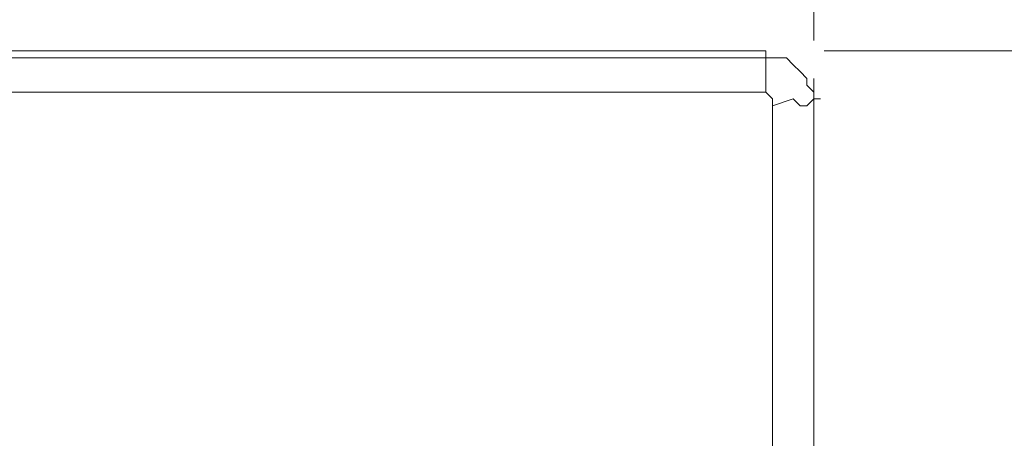
# Model space of a CAD drawing. Units: centimetres. Extents: x -10026 to 537, y -736 to 1958.
# Drawn here: x -6978 to -6767, y 1619 to 1709 of the extents above; entities that cross this region are included whole.
import ezdxf

# ---------------------------------------------------------------- set-up
doc = ezdxf.new("R2010")
doc.units = ezdxf.units.CM
doc.header["$MEASUREMENT"] = 0
doc.layers.add('═╝▓Ò 1', color=7, linetype='Continuous')
doc.styles.get("Standard").update_dxf_attribs({"font": 'arial.ttf'})
doc.dimstyles.get("Standard").update_dxf_attribs({"dimtxt": 0.2, "dimasz": 0.15, "dimexe": 0.1, "dimexo": 0.0625, "dimgap": 0.09, "dimtad": 1, "dimdec": 4, "dimzin": 0, "dimdsep": 46, "dimtxsty": 'Standard', "dimcen": 0.09, "dimadec": 0, "dimazin": 0, "dimtfac": 1, "dimtdec": 4, "dimtofl": 0, "dimtmove": 0, "dimatfit": 0, "dimfxl": 1, "dimtolj": 1, "dimtzin": 0, "dimarcsym": 0})

# ---------------------------------------------------------------- blocks, each defined once
blk = doc.blocks.new('*D30')
at = {"color": 0, "linetype": 'Continuous', "lineweight": 0}
for p, q in [((-8507.69, 1707.15), (-8507.69, 1913.45)), ((-6807.7, 1704.26), (-6807.7, 1913.45)), ((-8477.69, 1893.45), (-6837.7, 1893.45))]:
    blk.add_line(p, q, dxfattribs=at)
for points in [[(-8477.69, 1898.45), (-8477.69, 1888.45), (-8507.69, 1893.45)], [(-6837.7, 1898.45), (-6837.7, 1888.45), (-6807.7, 1893.45)]]:
    blk.add_solid(points, dxfattribs=at)
at = {"layer": 'DEFPOINTS', "color": 0, "linetype": 'Continuous', "lineweight": 0}
for p in [(-6807.7, 1893.45), (-8507.69, 1694.65), (-6807.7, 1691.76)]:
    blk.add_point(p, dxfattribs=at)
at = {"color": 0, "linetype": 'Continuous', "lineweight": 0, "insert": (-7657.69, 1931.87), "char_height": 40, "attachment_point": 5}
blk.add_mtext('\\A1;1700', dxfattribs=at)
blk = doc.blocks.new('*D25')
at = {"color": 0, "linetype": 'Continuous', "lineweight": 0}
for p, q in [((-7262.4, 1705.73), (-7262.4, 1814.84)), ((-6807.7, 1714.52), (-6807.7, 1814.84)), ((-7232.4, 1794.84), (-6837.7, 1794.84))]:
    blk.add_line(p, q, dxfattribs=at)
for points in [[(-7232.4, 1799.84), (-7232.4, 1789.84), (-7262.4, 1794.84)], [(-6837.7, 1799.84), (-6837.7, 1789.84), (-6807.7, 1794.84)]]:
    blk.add_solid(points, dxfattribs=at)
at = {"layer": 'DEFPOINTS', "color": 0, "linetype": 'Continuous', "lineweight": 0}
for p in [(-6807.7, 1794.84), (-6807.7, 1702.02), (-7262.4, 1693.23)]:
    blk.add_point(p, dxfattribs=at)
at = {"color": 0, "linetype": 'Continuous', "lineweight": 0, "insert": (-7035.05, 1833.18), "char_height": 40, "attachment_point": 5}
blk.add_mtext('\\A1; 455', dxfattribs=at)
blk = doc.blocks.new('*D41')
at = {"color": 0, "linetype": 'Continuous', "lineweight": 0}
for p, q in [((-6805.46, 1702.02), (-6556.08, 1702.02)), ((-6576.08, 1672.02), (-6576.08, 881.3)), ((-6802.53, 851.3), (-6556.08, 851.3))]:
    blk.add_line(p, q, dxfattribs=at)
for points in [[(-6581.08, 1672.02), (-6571.08, 1672.02), (-6576.08, 1702.02)], [(-6581.08, 881.3), (-6571.08, 881.3), (-6576.08, 851.3)]]:
    blk.add_solid(points, dxfattribs=at)
at = {"layer": 'DEFPOINTS', "color": 0, "linetype": 'Continuous', "lineweight": 0}
for p in [(-6817.96, 1702.02), (-6815.03, 851.3), (-6576.08, 851.3)]:
    blk.add_point(p, dxfattribs=at)
at = {"color": 0, "linetype": 'Continuous', "lineweight": 0, "insert": (-6614.5, 1276.66), "char_height": 40, "attachment_point": 5, "rotation": 90}
blk.add_mtext('\\A1;850 ', dxfattribs=at)

msp = doc.modelspace()

# ---------------------------------------------------------------- linework, layer by layer
at = {"layer": '═╝▓Ò 1', "color": 0, "lineweight": 15}
for points in [[(-8498.88813, 1702.02494), (-8498.88813, 1702.02494), (-6817.96182, 1702.02494), (-6817.96182, 1702.02494)], [(-6817.96182, 1700.56015), (-6817.96182, 1700.56015), (-6817.96182, 1702.02494), (-6817.96182, 1702.02494)], [(-8413.81712, 1700.56015), (-8413.81712, 1700.56015), (-6916.237, 1700.56015), (-6916.237, 1700.56015)], [(-6916.237, 1700.56015), (-6916.237, 1700.56015), (-6820.8993, 1700.56015), (-6820.8993, 1700.56015)], [(-6820.8993, 1700.56015), (-6820.8993, 1700.56015), (-6817.96182, 1700.56015), (-6817.96182, 1700.56015)], [(-6817.96182, 1700.56015), (-6817.96182, 1700.56015), (-6816.49966, 1700.56015), (-6816.49966, 1700.56015)], [(-6817.96182, 1693.22567), (-6817.96182, 1693.22567), (-6817.96182, 1696.15789), (-6817.96182, 1696.15789)], [(-8413.81712, 1693.22567), (-8413.81712, 1693.22567), (-6916.237, 1693.22567), (-6916.237, 1693.22567)], [(-6916.237, 1693.22567), (-6916.237, 1693.22567), (-6817.96182, 1693.22567), (-6817.96182, 1693.22567)], [(-6816.49966, 1690.29346), (-6816.49966, 1690.29346), (-6812.0974, 1691.75825), (-6812.0974, 1691.75825)], [(-6807.69776, 1691.75825), (-6807.69776, 1691.75825), (-6807.69776, 1684.4264), (-6807.69776, 1684.4264)], [(-6806.23034, 1691.75825), (-6806.23034, 1691.75825), (-6807.69776, 1691.75825), (-6807.69776, 1691.75825)], [(-6807.69776, 1691.75825), (-6807.69776, 1691.75825), (-6807.69776, 861.56311), (-6807.69776, 861.56311)], [(-6807.69776, 1684.4264), (-6807.69776, 1684.4264), (-6807.69776, 1636.01989), (-6807.69776, 1636.01989)], [(-6816.49966, 1636.01989), (-6816.49966, 1636.01989), (-6816.49966, 921.7011), (-6816.49966, 921.7011)], [(-6807.69776, 1636.01989), (-6807.69776, 1636.01989), (-6807.69776, 921.7011), (-6807.69776, 921.7011)]]:
    msp.add_open_spline(points, degree=3, dxfattribs=at)
for points, knots in [([(-6817.96182, 1696.15789), (-6817.96182, 1696.15789), (-6817.96182, 1696.15789), (-6817.96182, 1696.15789), (-6817.96182, 1696.15789), (-6817.96182, 1696.15789), (-6817.96182, 1696.15789), (-6817.96182, 1696.15789), (-6817.96182, 1696.15789), (-6817.96182, 1696.15789), (-6817.96182, 1697.62531), (-6817.96182, 1697.62531), (-6817.96182, 1697.62531), (-6817.96182, 1697.62531), (-6817.96182, 1697.62531), (-6817.96182, 1697.62531), (-6817.96182, 1697.62531), (-6817.96182, 1697.62531), (-6817.96182, 1697.62531), (-6817.96182, 1697.62531), (-6817.96182, 1697.62531), (-6817.96182, 1697.62531), (-6817.96182, 1699.09273), (-6817.96182, 1699.09273), (-6817.96182, 1699.09273), (-6817.96182, 1699.09273), (-6817.96182, 1700.56015), (-6817.96182, 1700.56015), (-6817.96182, 1700.56015), (-6817.96182, 1700.56015), (-6817.96182, 1700.56015), (-6817.96182, 1700.56015)], [0, 0, 0, 0, 0.125, 0.125, 0.125, 0.125, 0.25, 0.25, 0.25, 0.25, 0.375, 0.375, 0.375, 0.375, 0.5, 0.5, 0.5, 0.5, 0.625, 0.625, 0.625, 0.625, 0.75, 0.75, 0.75, 0.75, 0.875, 0.875, 0.875, 0.875, 1, 1, 1, 1]), ([(-6816.49966, 1700.56015), (-6816.49966, 1700.56015), (-6815.02961, 1700.56015), (-6815.02961, 1700.56015), (-6815.02961, 1700.56015), (-6815.02961, 1700.56015), (-6815.02961, 1700.56015), (-6815.02961, 1700.56015), (-6815.02961, 1700.56015), (-6815.02961, 1700.56015), (-6813.56482, 1700.56015), (-6813.56482, 1700.56015), (-6813.56482, 1700.56015), (-6813.56482, 1700.56015), (-6813.56482, 1700.56015), (-6813.56482, 1700.56015), (-6813.56482, 1700.56015), (-6813.56482, 1700.56015), (-6813.56482, 1700.56015), (-6813.56482, 1700.56015), (-6813.56482, 1700.56015), (-6813.56482, 1700.56015), (-6813.56482, 1700.56015), (-6813.56482, 1700.56015), (-6813.56482, 1700.56015), (-6813.56482, 1700.56015), (-6813.56482, 1700.56015), (-6813.56482, 1700.56015), (-6813.56482, 1700.56015), (-6813.56482, 1700.56015), (-6813.56482, 1700.56015), (-6813.56482, 1700.56015)], [0, 0, 0, 0, 0.125, 0.125, 0.125, 0.125, 0.25, 0.25, 0.25, 0.25, 0.375, 0.375, 0.375, 0.375, 0.5, 0.5, 0.5, 0.5, 0.625, 0.625, 0.625, 0.625, 0.75, 0.75, 0.75, 0.75, 0.875, 0.875, 0.875, 0.875, 1, 1, 1, 1]), ([(-6813.56482, 1700.56015), (-6813.56482, 1700.56015), (-6812.0974, 1699.09273), (-6812.0974, 1699.09273), (-6812.0974, 1699.09273), (-6812.0974, 1699.09273), (-6810.62998, 1697.62531), (-6810.62998, 1697.62531), (-6810.62998, 1697.62531), (-6810.62998, 1697.62531), (-6810.62998, 1697.62531), (-6810.62998, 1697.62531), (-6810.62998, 1697.62531), (-6810.62998, 1697.62531), (-6810.62998, 1697.62531), (-6810.62998, 1697.62531), (-6810.62998, 1697.62531), (-6810.62998, 1697.62531), (-6809.16255, 1696.15789), (-6809.16255, 1696.15789), (-6809.16255, 1696.15789), (-6809.16255, 1696.15789), (-6809.16255, 1696.15789), (-6809.16255, 1696.15789), (-6809.16255, 1696.15789), (-6809.16255, 1696.15789), (-6809.16255, 1696.15789), (-6809.16255, 1696.15789), (-6809.16255, 1696.15789), (-6809.16255, 1696.15789), (-6809.16255, 1694.69309), (-6809.16255, 1694.69309)], [0, 0, 0, 0, 0.125, 0.125, 0.125, 0.125, 0.25, 0.25, 0.25, 0.25, 0.375, 0.375, 0.375, 0.375, 0.5, 0.5, 0.5, 0.5, 0.625, 0.625, 0.625, 0.625, 0.75, 0.75, 0.75, 0.75, 0.875, 0.875, 0.875, 0.875, 1, 1, 1, 1]), ([(-6807.69776, 1696.15789), (-6807.69776, 1696.15789), (-6807.69776, 1696.15789), (-6807.69776, 1696.15789), (-6807.69776, 1696.15789), (-6807.69776, 1696.15789), (-6807.69776, 1694.69309), (-6807.69776, 1694.69309), (-6807.69776, 1694.69309), (-6807.69776, 1694.69309), (-6807.69776, 1694.69309), (-6807.69776, 1694.69309), (-6807.69776, 1694.69309), (-6807.69776, 1694.69309), (-6807.69776, 1694.69309), (-6807.69776, 1694.69309), (-6807.69776, 1694.69309), (-6807.69776, 1694.69309), (-6807.69776, 1694.69309), (-6807.69776, 1694.69309), (-6807.69776, 1694.69309), (-6807.69776, 1694.69309), (-6807.69776, 1694.69309), (-6807.69776, 1694.69309), (-6807.69776, 1694.69309), (-6807.69776, 1694.69309), (-6807.69776, 1694.69309), (-6807.69776, 1694.69309), (-6807.69776, 1694.69309), (-6807.69776, 1694.69309), (-6807.69776, 1694.69309), (-6807.69776, 1694.69309), (-6807.69776, 1694.69309), (-6807.69776, 1694.69309), (-6807.69776, 1694.69309), (-6807.69776, 1694.69309), (-6807.69776, 1694.69309), (-6807.69776, 1694.69309), (-6807.69776, 1694.69309), (-6807.69776, 1694.69309), (-6807.69776, 1694.69309), (-6807.69776, 1694.69309), (-6807.69776, 1693.22567), (-6807.69776, 1693.22567), (-6807.69776, 1693.22567), (-6807.69776, 1693.22567), (-6807.69776, 1693.22567), (-6807.69776, 1693.22567), (-6807.69776, 1693.22567), (-6807.69776, 1693.22567), (-6807.69776, 1693.22567), (-6807.69776, 1693.22567), (-6807.69776, 1693.22567), (-6807.69776, 1693.22567), (-6807.69776, 1693.22567), (-6807.69776, 1693.22567), (-6807.69776, 1693.22567), (-6807.69776, 1693.22567), (-6807.69776, 1693.22567), (-6807.69776, 1693.22567), (-6807.69776, 1693.22567), (-6807.69776, 1693.22567), (-6807.69776, 1693.22567), (-6807.69776, 1693.22567), (-6807.69776, 1693.22567), (-6807.69776, 1693.22567), (-6807.69776, 1693.22567), (-6807.69776, 1693.22567), (-6807.69776, 1693.22567), (-6807.69776, 1693.22567), (-6807.69776, 1693.22567), (-6807.69776, 1693.22567), (-6807.69776, 1693.22567), (-6807.69776, 1693.22567), (-6807.69776, 1693.22567), (-6807.69776, 1693.22567), (-6807.69776, 1693.22567), (-6807.69776, 1693.22567), (-6807.69776, 1691.75825), (-6807.69776, 1691.75825), (-6807.69776, 1691.75825), (-6807.69776, 1691.75825), (-6807.69776, 1691.75825), (-6807.69776, 1691.75825), (-6807.69776, 1691.75825), (-6807.69776, 1691.75825), (-6807.69776, 1691.75825), (-6807.69776, 1691.75825), (-6807.69776, 1691.75825), (-6807.69776, 1691.75825), (-6807.69776, 1691.75825), (-6807.69776, 1691.75825), (-6807.69776, 1691.75825), (-6807.69776, 1691.75825), (-6807.69776, 1691.75825), (-6807.69776, 1691.75825)], [0, 0, 0, 0, 0.041666667, 0.041666667, 0.041666667, 0.041666667, 0.083333333, 0.083333333, 0.083333333, 0.083333333, 0.125, 0.125, 0.125, 0.125, 0.166666667, 0.166666667, 0.166666667, 0.166666667, 0.208333333, 0.208333333, 0.208333333, 0.208333333, 0.25, 0.25, 0.25, 0.25, 0.291666667, 0.291666667, 0.291666667, 0.291666667, 0.333333333, 0.333333333, 0.333333333, 0.333333333, 0.375, 0.375, 0.375, 0.375, 0.416666667, 0.416666667, 0.416666667, 0.416666667, 0.458333333, 0.458333333, 0.458333333, 0.458333333, 0.5, 0.5, 0.5, 0.5, 0.541666667, 0.541666667, 0.541666667, 0.541666667, 0.583333333, 0.583333333, 0.583333333, 0.583333333, 0.625, 0.625, 0.625, 0.625, 0.666666667, 0.666666667, 0.666666667, 0.666666667, 0.708333333, 0.708333333, 0.708333333, 0.708333333, 0.75, 0.75, 0.75, 0.75, 0.791666667, 0.791666667, 0.791666667, 0.791666667, 0.833333333, 0.833333333, 0.833333333, 0.833333333, 0.875, 0.875, 0.875, 0.875, 0.916666667, 0.916666667, 0.916666667, 0.916666667, 0.958333333, 0.958333333, 0.958333333, 0.958333333, 1, 1, 1, 1]), ([(-6817.96182, 1693.22567), (-6817.96182, 1693.22567), (-6817.96182, 1693.22567), (-6817.96182, 1693.22567), (-6817.96182, 1693.22567), (-6817.96182, 1693.22567), (-6816.49966, 1691.75825), (-6816.49966, 1691.75825), (-6816.49966, 1691.75825), (-6816.49966, 1691.75825), (-6816.49966, 1690.29346), (-6816.49966, 1690.29346), (-6816.49966, 1690.29346), (-6816.49966, 1690.29346), (-6816.49966, 1690.29346), (-6816.49966, 1690.29346), (-6816.49966, 1690.29346), (-6816.49966, 1690.29346), (-6816.49966, 1636.01989), (-6816.49966, 1636.01989)], [0, 0, 0, 0, 0.2, 0.2, 0.2, 0.2, 0.4, 0.4, 0.4, 0.4, 0.6, 0.6, 0.6, 0.6, 0.8, 0.8, 0.8, 0.8, 1, 1, 1, 1]), ([(-6809.16255, 1694.69309), (-6809.16255, 1694.69309), (-6809.16255, 1694.69309), (-6809.16255, 1694.69309), (-6809.16255, 1694.69309), (-6809.16255, 1694.69309), (-6809.16255, 1694.69309), (-6809.16255, 1694.69309), (-6809.16255, 1694.69309), (-6809.16255, 1694.69309), (-6809.16255, 1694.69309), (-6809.16255, 1694.69309), (-6809.16255, 1694.69309), (-6809.16255, 1694.69309), (-6809.16255, 1694.69309), (-6809.16255, 1694.69309), (-6809.16255, 1694.69309), (-6809.16255, 1694.69309), (-6807.69776, 1693.22567), (-6807.69776, 1693.22567), (-6807.69776, 1693.22567), (-6807.69776, 1693.22567), (-6807.69776, 1691.75825), (-6807.69776, 1691.75825), (-6807.69776, 1691.75825), (-6807.69776, 1691.75825), (-6807.69776, 1691.75825), (-6807.69776, 1691.75825), (-6807.69776, 1691.75825), (-6807.69776, 1691.75825), (-6807.69776, 1691.75825), (-6807.69776, 1691.75825)], [0, 0, 0, 0, 0.125, 0.125, 0.125, 0.125, 0.25, 0.25, 0.25, 0.25, 0.375, 0.375, 0.375, 0.375, 0.5, 0.5, 0.5, 0.5, 0.625, 0.625, 0.625, 0.625, 0.75, 0.75, 0.75, 0.75, 0.875, 0.875, 0.875, 0.875, 1, 1, 1, 1]), ([(-6812.0974, 1691.75825), (-6812.0974, 1691.75825), (-6812.0974, 1691.75825), (-6812.0974, 1691.75825), (-6812.0974, 1691.75825), (-6812.0974, 1691.75825), (-6812.0974, 1691.75825), (-6812.0974, 1691.75825), (-6812.0974, 1691.75825), (-6812.0974, 1691.75825), (-6812.0974, 1691.75825), (-6812.0974, 1691.75825), (-6812.0974, 1691.75825), (-6812.0974, 1691.75825), (-6812.0974, 1691.75825), (-6812.0974, 1691.75825), (-6812.0974, 1691.75825), (-6812.0974, 1691.75825), (-6810.62998, 1690.29346), (-6810.62998, 1690.29346), (-6810.62998, 1690.29346), (-6810.62998, 1690.29346), (-6810.62998, 1690.29346), (-6810.62998, 1690.29346), (-6810.62998, 1690.29346), (-6810.62998, 1690.29346), (-6809.16255, 1690.29346), (-6809.16255, 1690.29346), (-6809.16255, 1690.29346), (-6809.16255, 1690.29346), (-6807.69776, 1691.75825), (-6807.69776, 1691.75825)], [0, 0, 0, 0, 0.125, 0.125, 0.125, 0.125, 0.25, 0.25, 0.25, 0.25, 0.375, 0.375, 0.375, 0.375, 0.5, 0.5, 0.5, 0.5, 0.625, 0.625, 0.625, 0.625, 0.75, 0.75, 0.75, 0.75, 0.875, 0.875, 0.875, 0.875, 1, 1, 1, 1])]:
    msp.add_open_spline(points, degree=3, knots=knots, dxfattribs=at)

# ---------------------------------------------------------------- dimensions: what is measured, and where the dimension line sits
at = {"linetype": 'Continuous', "lineweight": 0}
dim = msp.add_linear_dim(base=(-6807.69776, 1893.44686), p1=(-8507.69003, 1694.65485), p2=(-6807.69776, 1691.75825), dimstyle='Standard', override={"dimscale": 200, "dimdec": 0, "dimdsep": 0, "dimtdec": 0, "dimatfit": 3, "dimlwd": 0, "dimlwe": 0}, dxfattribs=at)
dim.commit()
dim.dimension.update_dxf_attribs({"geometry": '*D30', "text_midpoint": (-7657.69389, 1893.44686), "dimtype": 160})
dim = msp.add_linear_dim(base=(-6807.69776, 1794.83576), p1=(-7262.396, 1693.22567), p2=(-6807.69776, 1702.02494), text=' 455', dimstyle='Standard', override={"dimscale": 200, "dimdec": 0, "dimdsep": 0, "dimtdec": 0, "dimatfit": 3, "dimlwd": 0, "dimlwe": 0}, dxfattribs=at)
dim.commit()
dim.dimension.update_dxf_attribs({"geometry": '*D25', "text_midpoint": (-7035.04688, 1794.83576), "dimtype": 160})
dim = msp.add_linear_dim(base=(-6576.08166, 851.29641), p1=(-6817.96182, 1702.02494), p2=(-6815.02961, 851.29641), angle=90, text='850 ', dimstyle='Standard', override={"dimscale": 200, "dimdec": 0, "dimdsep": 0, "dimtdec": 0, "dimatfit": 3, "dimlwd": 0, "dimlwe": 0}, dxfattribs=at)
dim.commit()
dim.dimension.update_dxf_attribs({"geometry": '*D41', "text_midpoint": (-6576.08166, 1276.66068), "dimtype": 160})

doc.saveas('drawing.dxf')
